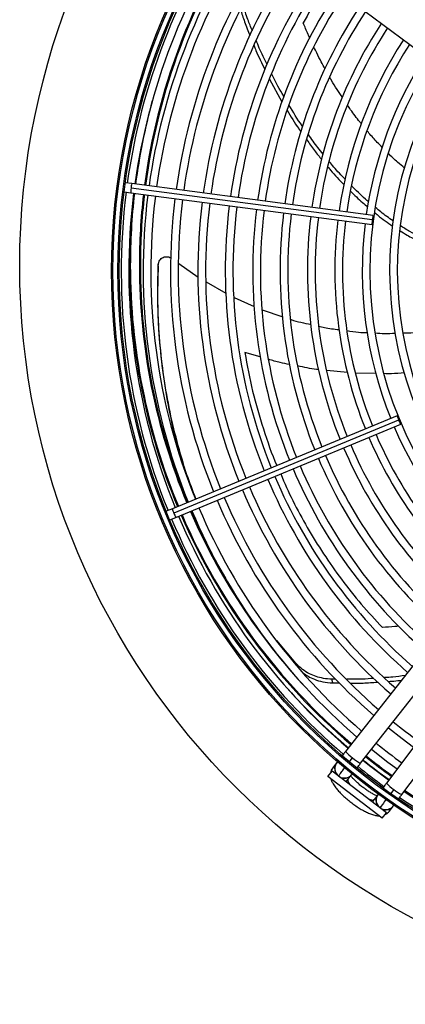
# Model space of a CAD drawing. Units: millimetres. Extents: x 5 to 414, y 3 to 291.
# Drawn here: x 78 to 87, y 224 to 248 of the extents above; entities that cross this region are included whole.
import ezdxf

# ---------------------------------------------------------------- set-up
doc = ezdxf.new("R2010")
doc.units = ezdxf.units.MM

msp = doc.modelspace()

# ---------------------------------------------------------------- linework, layer by layer
at = {"color": 7, "linetype": 'Continuous', "lineweight": 25}
for p, q in [((82.861, 250.527), (87.659, 246.927)), ((83.701, 246.491), (84.003, 245.94)), ((79.996, 243.918), (79.984, 243.881)), ((79.984, 243.881), (79.986, 243.842)), ((80.162, 243.744), (80.322, 243.723)), ((80.351, 243.947), (80.191, 243.968)), ((86.201, 243.063), (80.329, 243.836)), ((86.223, 243.174), (80.351, 243.947)), ((80.322, 243.723), (86.194, 242.949)), ((80.989, 241.948), (80.993, 241.979)), ((81.489, 242.005), (81.963, 241.665)), ((82.157, 241.551), (82.636, 241.275)), ((82.836, 241.177), (83.325, 240.955)), ((83.523, 240.874), (84.021, 240.704)), ((86.807, 238.293), (81.335, 236.027)), ((86.843, 238.186), (81.371, 235.919)), ((81.422, 235.817), (86.893, 238.084)), ((81.042, 235.824), (81.05, 235.786)), ((81.335, 236.027), (81.186, 235.965)), ((81.272, 235.756), (81.422, 235.817)), ((81.05, 235.786), (81.071, 235.753)), ((89.252, 234.831), (85.549, 230.112)), ((85.916, 229.824), (89.619, 234.543)), ((90.145, 234.139), (86.545, 229.341)), ((86.918, 229.061), (90.519, 233.859)), ((84.338, 232.263), (83.877, 232.814)), ((85.308, 231.872), (85.217, 231.872)), ((85.238, 231.781), (85.217, 231.872)), ((85.238, 231.781), (85.4, 231.781)), ((85.331, 229.834), (85.24, 229.718)), ((85.64, 229.849), (85.723, 229.955)), ((85.12, 229.504), (85.221, 229.636)), ((86.544, 228.621), (85.221, 229.636)), ((86.442, 228.489), (85.12, 229.504)), ((85.607, 229.43), (85.698, 229.546)), ((86.722, 229.188), (86.641, 229.081)), ((86.333, 229.058), (86.244, 228.94)), ((86.396, 228.753), (86.387, 228.742)), ((86.393, 228.75), (86.425, 228.718)), ((86.442, 228.489), (86.544, 228.621)), ((86.618, 228.66), (86.706, 228.778))]:
    msp.add_line(p, q, dxfattribs=at)
at = {"color": 8, "linetype": 'Continuous', "lineweight": 25}
for p, q in [((83.47, 239.726), (83.099, 239.832)), ((85.595, 239.344), (85.091, 239.394)), ((86.296, 239.321), (85.792, 239.328)), ((84.344, 232.219), (84.338, 232.263))]:
    msp.add_line(p, q, dxfattribs=at)
at = {"color": 7, "linetype": 'Continuous', "lineweight": 25, "flags": 128}
for points in [[(86.201, 243.063), (86.195, 243.02), (86.192, 242.983), (86.192, 242.958), (86.194, 242.949), (86.198, 242.958), (86.203, 242.982), (86.21, 243.018), (86.216, 243.061)], [(86.216, 243.061), (86.221, 243.104), (86.224, 243.141), (86.225, 243.165), (86.223, 243.174), (86.219, 243.166), (86.213, 243.142), (86.207, 243.106), (86.201, 243.063)], [(86.857, 238.192), (86.84, 238.231), (86.824, 238.265), (86.813, 238.287), (86.807, 238.293), (86.807, 238.284), (86.814, 238.261), (86.827, 238.226), (86.843, 238.186)], [(86.843, 238.186), (86.86, 238.146), (86.875, 238.112), (86.887, 238.091), (86.893, 238.084), (86.893, 238.093), (86.886, 238.117), (86.873, 238.151), (86.857, 238.192)], [(86.595, 230.689), (86.931, 230.425), (87.205, 230.221)], [(86.184, 230.165), (86.583, 229.852), (86.805, 229.688)], [(86.597, 229.41), (86.162, 229.739), (85.97, 229.892)]]:
    msp.add_lwpolyline(points, dxfattribs=at)
at = {"color": 8, "linetype": 'Continuous', "lineweight": 25, "flags": 128}
for points in [[(85.554, 229.381), (85.578, 229.399), (85.608, 229.431)], [(85.608, 229.431), (85.602, 229.405), (85.615, 229.365), (85.646, 229.315), (85.655, 229.303)], [(86.11, 228.954), (86.124, 228.949), (86.18, 228.932), (86.222, 228.929), (86.246, 228.942)], [(86.211, 228.877), (86.222, 228.904), (86.246, 228.942)]]:
    msp.add_lwpolyline(points, dxfattribs=at)
at = {"color": 7, "linetype": 'Continuous', "lineweight": 25}
for centre, radius in [((95.623, 241.956), 18.003), ((95.623, 241.822), 15.767), ((95.623, 241.822), 15.733), ((95.623, 241.822), 15.613), ((95.623, 241.822), 15.58)]:
    msp.add_circle(centre, radius, dxfattribs=at)
for centre, radius, start, end in [((95.623, 241.822), 15.533, 145.6901, 172.082), ((95.623, 241.822), 15.347, 145.7196, 172.0769), ((95.623, 241.956), 15.067, 146.174, 172.5717), ((95.623, 241.822), 15, 145.7798, 172.0671), ((95.623, 241.822), 14.813, 145.8134, 172.0616), ((95.623, 241.822), 14.333, 145.9038, 172.047), ((95.623, 241.822), 14.147, 145.9406, 172.041), ((95.623, 241.822), 13.667, 146.0399, 172.0249), ((95.623, 241.822), 13.48, 146.0804, 172.0183), ((95.623, 241.822), 13, 146.1899, 172.0005), ((95.623, 241.822), 12.813, 146.2348, 171.9932), ((95.623, 241.822), 12.333, 146.3563, 171.9735), ((95.623, 241.822), 12.147, 146.4061, 171.9654), ((95.623, 241.822), 11.667, 146.5416, 171.9434), ((95.623, 241.822), 11.48, 146.5974, 171.9344), ((95.623, 241.822), 11, 146.7495, 171.9097), ((95.623, 241.822), 10.813, 146.8123, 171.8995), ((95.623, 241.822), 10.333, 146.9843, 171.8716), ((95.623, 241.822), 10.147, 147.0556, 171.86), ((95.623, 241.822), 9.667, 147.2515, 171.8282), ((95.623, 241.822), 9.48, 147.3331, 227.6669), ((95.623, 241.822), 9, 147.5584, 227.4416), ((95.623, 241.822), 8.813, 147.6527, 227.3473), ((95.623, 241.822), 15.533, 172.918, 202.082), ((95.623, 241.822), 15.347, 172.9231, 202.0769), ((95.623, 241.956), 15.067, 173.4337, 180), ((95.623, 241.822), 15, 172.9329, 202.0671), ((95.623, 241.822), 14.813, 172.9384, 202.0616), ((95.623, 241.822), 14.333, 172.953, 202.047), ((95.623, 241.822), 14.147, 172.959, 202.041), ((95.623, 241.822), 13.667, 172.9751, 202.0249), ((95.623, 241.822), 13.48, 172.9817, 202.0183), ((95.623, 241.822), 13, 172.9995, 202.0005), ((95.623, 241.822), 12.813, 173.0068, 201.9932), ((95.623, 241.822), 12.333, 173.0265, 201.9735), ((95.623, 241.822), 12.147, 173.0346, 201.9654), ((95.623, 241.956), 15.335, 175.3085, 180), ((95.623, 241.822), 11.667, 173.0566, 201.9434), ((95.623, 241.822), 11.48, 173.0656, 201.9344), ((95.623, 241.822), 11, 173.0903, 201.9097), ((95.623, 241.822), 10.813, 173.1005, 201.8995), ((95.623, 241.822), 10.333, 173.1284, 201.8716), ((95.623, 241.822), 10.147, 173.14, 201.86), ((95.623, 241.822), 9.667, 173.1718, 201.8282), ((95.623, 241.956), 15.335, 180, 202.5368), ((95.623, 241.956), 15.067, 180, 202.5375), ((95.623, 241.822), 9.667, 203.1718, 227.7485), ((95.623, 241.822), 10.333, 203.1284, 228.0157), ((95.623, 241.822), 10.147, 203.14, 227.9444), ((95.623, 241.822), 11, 203.0903, 228.2505), ((95.623, 241.822), 10.813, 203.1005, 228.1877), ((95.623, 241.822), 11.667, 203.0566, 228.4584), ((95.623, 241.822), 11.48, 203.0656, 228.4026), ((95.623, 241.822), 12.147, 203.0346, 228.5939), ((95.623, 241.822), 12.813, 203.0068, 228.7652), ((95.623, 241.822), 12.333, 203.0265, 228.6437), ((95.623, 241.822), 13.48, 202.9817, 228.9196), ((95.623, 241.822), 13, 202.9995, 228.8101), ((95.623, 241.822), 14.147, 202.959, 229.0594), ((95.623, 241.822), 13.667, 202.9751, 228.9601), ((95.623, 241.822), 14.333, 202.953, 229.0962), ((95.623, 241.822), 15.347, 202.9231, 229.2804), ((95.623, 241.956), 15.335, 203.3837, 229.5863), ((95.623, 241.956), 15.067, 203.3995, 210.3995), ((95.623, 241.822), 15, 202.9329, 229.2202), ((95.623, 241.822), 14.813, 202.9384, 229.1866), ((95.623, 241.822), 15.533, 202.918, 229.3103), ((95.623, 241.956), 15.435, 221.9641, 229.6012), ((95.623, 241.822), 14.147, 230.9506, 234.0494), ((95.623, 241.822), 14.813, 230.9926, 234.0074), ((85.522, 229.699), 0.233, 136.6529, 231.8839), ((95.623, 241.956), 15.435, 231.334, 234.2686), ((95.623, 241.956), 15.335, 231.3305, 234.2761), ((95.623, 241.822), 15.533, 231.033, 233.9669), ((85.522, 229.699), 0.233, 231.8839, 323.7466), ((95.623, 241.822), 15.347, 235.7196, 262.0769), ((95.623, 241.956), 15.435, 236.002, 262.1439), ((86.527, 228.928), 0.233, 141.2534, 233.1161), ((95.623, 241.822), 15.533, 235.689, 262.082), ((86.527, 228.928), 0.233, 244.0488, 328.3471)]:
    msp.add_arc(centre, radius, start, end, dxfattribs=at)
at = {"color": 8, "linetype": 'Continuous', "lineweight": 25}
for centre, radius, start, end in [((95.623, 241.956), 15.091, 146.1692, 172.5716), ((95.623, 241.956), 15.311, 164.8096, 172.5706), ((80.734, 243.754), 0.413, 168.586, 184.3946), ((80.741, 243.81), 0.413, 160.6054, 176.414), ((95.623, 241.956), 15.311, 173.4188, 180), ((95.623, 241.956), 15.091, 173.4323, 180), ((95.623, 241.956), 15.311, 180, 202.5369), ((95.623, 241.956), 15.091, 180, 202.5374), ((81.741, 236.103), 0.413, 190.6054, 206.414), ((81.762, 236.051), 0.413, 198.586, 214.3946), ((95.623, 241.956), 15.311, 203.3851, 229.5827), ((95.623, 241.956), 15.091, 203.398, 223.1485), ((86.184, 230.64), 0.826, 219.7506, 236.0371), ((86.202, 230.453), 0.691, 226.133, 245.615), ((95.623, 241.956), 15.311, 231.3296, 234.2779), ((85.413, 229.582), 0.22, 141.9813, 175.2752), ((85.515, 229.697), 0.231, 160.6023, 221.8263), ((85.521, 229.688), 0.227, 242.7979, 321.2213), ((87.079, 229.78), 0.691, 219.385, 238.867), ((87.264, 229.811), 0.826, 228.9629, 245.2494), ((86.516, 228.924), 0.227, 143.7787, 222.2021), ((86.526, 228.921), 0.231, 243.1737, 304.3977), ((86.442, 228.793), 0.22, 289.7248, 323.0187)]:
    msp.add_arc(centre, radius, start, end, dxfattribs=at)
for points, knots in [([(85.111, 248.839), (85.042, 248.736), (84.823, 248.412), (84.644, 248.086), (84.522, 247.863)], [0, 0, 0, 0, 0.317313, 1, 1, 1, 1]), ([(84.682, 247.49), (84.667, 247.521), (84.611, 247.645), (84.56, 247.77), (84.522, 247.863)], [0, 0, 0, 0, 0.256815, 1, 1, 1, 1]), ([(85.054, 246.74), (85.022, 246.798), (84.952, 246.928), (84.861, 247.106), (84.804, 247.227), (84.781, 247.274)], [0, 0, 0, 0, 0.331528, 0.737591, 1, 1, 1, 1]), ([(85.473, 246.041), (85.429, 246.109), (85.34, 246.247), (85.237, 246.415), (85.18, 246.516), (85.164, 246.544)], [0, 0, 0, 0, 0.408137, 0.838187, 1, 1, 1, 1]), ([(85.937, 245.402), (85.923, 245.419), (85.83, 245.531), (85.718, 245.683), (85.625, 245.82), (85.6, 245.855)], [0, 0, 0, 0, 0.118639, 0.77039, 1, 1, 1, 1]), ([(86.444, 244.828), (86.404, 244.869), (86.292, 244.984), (86.169, 245.119), (86.091, 245.216), (86.076, 245.233)], [0, 0, 0, 0, 0.316576, 0.874067, 1, 1, 1, 1]), ([(86.989, 244.326), (86.932, 244.373), (86.793, 244.485), (86.666, 244.609), (86.592, 244.682)], [0, 0, 0, 0, 0.41543, 1, 1, 1, 1]), ([(83.099, 239.832), (83.157, 239.516), (83.275, 238.88), (83.546, 237.965), (83.75, 237.362), (83.878, 237.08), (83.878, 237.08)], [0, 0, 0, 0, 0.328445, 0.661614, 0.999815, 1, 1, 1, 1]), ([(84.19, 239.543), (84.112, 239.556), (83.938, 239.586), (83.769, 239.638), (83.675, 239.668)], [0, 0, 0, 0, 0.44304, 1, 1, 1, 1]), ([(84.902, 239.413), (84.882, 239.415), (84.708, 239.432), (84.537, 239.471), (84.385, 239.506)], [0, 0, 0, 0, 0.115535, 1, 1, 1, 1]), ([(86.98, 239.335), (86.876, 239.326), (86.71, 239.312), (86.543, 239.317), (86.481, 239.318)], [0, 0, 0, 0, 0.627353, 1, 1, 1, 1]), ([(83.972, 236.874), (84.067, 236.655), (84.266, 236.202), (84.62, 235.557), (85.015, 234.914), (85.454, 234.292), (85.934, 233.687), (86.275, 233.319), (86.448, 233.132)], [0, 0, 0, 0, 0.146712, 0.304539, 0.467625, 0.638345, 0.81631, 1, 1, 1, 1]), ([(86.837, 233.166), (86.808, 233.163), (86.678, 233.149), (86.548, 233.139), (86.448, 233.132)], [0, 0, 0, 0, 0.229219, 1, 1, 1, 1]), ([(85.378, 229.516), (85.382, 229.521), (85.39, 229.531), (85.453, 229.611), (85.505, 229.677), (85.534, 229.715), (85.535, 229.716)], [0, 0, 0, 0, 0.356308, 0.712615, 0.99309, 1, 1, 1, 1]), ([(86.54, 228.946), (86.532, 228.935), (86.488, 228.877), (86.44, 228.812), (86.401, 228.761), (86.397, 228.755), (86.396, 228.753)], [0, 0, 0, 0, 0.0985596, 0.541916, 0.8909172, 1, 1, 1, 1])]:
    msp.add_open_spline(points, degree=3, knots=knots, dxfattribs=at)
at = {"color": 7, "linetype": 'Continuous', "lineweight": 25}
for points, knots in [([(83.283, 247.671), (83.245, 247.762), (83.158, 247.97), (83.092, 248.184), (83.055, 248.304)], [0, 0, 0, 0, 0.4369155, 1, 1, 1, 1]), ([(82.994, 248.193), (83.025, 248.093), (83.092, 247.876), (83.179, 247.666), (83.225, 247.554)], [0, 0, 0, 0, 0.46605, 1, 1, 1, 1]), ([(83.641, 246.85), (83.575, 246.982), (83.478, 247.175), (83.401, 247.375), (83.376, 247.438)], [0, 0, 0, 0, 0.6846869, 1, 1, 1, 1]), ([(83.322, 247.311), (83.337, 247.272), (83.414, 247.074), (83.51, 246.883), (83.586, 246.73)], [0, 0, 0, 0, 0.199399, 1, 1, 1, 1]), ([(84.047, 246.078), (83.95, 246.243), (83.845, 246.419), (83.758, 246.604), (83.752, 246.616)], [0, 0, 0, 0, 0.93239, 1, 1, 1, 1]), ([(84.126, 245.737), (84.217, 245.584), (84.324, 245.404), (84.448, 245.234), (84.467, 245.207)], [0, 0, 0, 0, 0.844316, 1, 1, 1, 1]), ([(84.505, 245.341), (84.501, 245.346), (84.379, 245.514), (84.274, 245.692), (84.172, 245.864)], [0, 0, 0, 0, 0.031163, 1, 1, 1, 1]), ([(84.607, 245.013), (84.669, 244.925), (84.783, 244.76), (84.913, 244.606), (84.973, 244.534)], [0, 0, 0, 0, 0.535841, 1, 1, 1, 1]), ([(85.005, 244.669), (84.962, 244.72), (84.834, 244.874), (84.721, 245.038), (84.645, 245.147)], [0, 0, 0, 0, 0.33571, 1, 1, 1, 1]), ([(85.542, 244.053), (85.447, 244.151), (85.311, 244.291), (85.19, 244.443), (85.153, 244.489)], [0, 0, 0, 0, 0.697372, 1, 1, 1, 1]), ([(85.117, 244.359), (85.139, 244.331), (85.263, 244.177), (85.402, 244.035), (85.515, 243.919)], [0, 0, 0, 0, 0.181671, 1, 1, 1, 1]), ([(85.673, 243.761), (85.767, 243.668), (85.901, 243.535), (86.048, 243.415), (86.093, 243.378)], [0, 0, 0, 0, 0.695161, 1, 1, 1, 1]), ([(86.111, 243.506), (86.085, 243.528), (85.939, 243.648), (85.806, 243.782), (85.696, 243.892)], [0, 0, 0, 0, 0.180817, 1, 1, 1, 1]), ([(86.709, 243.039), (86.606, 243.111), (86.459, 243.213), (86.322, 243.33), (86.28, 243.365)], [0, 0, 0, 0, 0.696316, 1, 1, 1, 1]), ([(86.258, 243.241), (86.284, 243.219), (86.424, 243.101), (86.575, 242.997), (86.697, 242.913)], [0, 0, 0, 0, 0.1865935, 1, 1, 1, 1]), ([(86.872, 242.803), (86.931, 242.765), (87.076, 242.671), (87.231, 242.597), (87.322, 242.553)], [0, 0, 0, 0, 0.40854, 1, 1, 1, 1]), ([(87.337, 242.665), (87.261, 242.702), (87.105, 242.778), (86.958, 242.875), (86.883, 242.925)], [0, 0, 0, 0, 0.482533, 1, 1, 1, 1]), ([(80.993, 241.979), (80.995, 241.996), (80.999, 242.032), (81.024, 242.081), (81.062, 242.123), (81.111, 242.153), (81.166, 242.169), (81.223, 242.168), (81.269, 242.157), (81.292, 242.142), (81.3, 242.137)], [0, 0, 0, 0, 0.124457, 0.260275, 0.396436, 0.532107, 0.667201, 0.801523, 0.934582, 1, 1, 1, 1]), ([(80.989, 241.948), (80.981, 241.65), (80.965, 241.052), (81.009, 240.167), (81.1, 239.293), (81.245, 238.437), (81.412, 237.688), (81.549, 237.241), (81.604, 237.06)], [0, 0, 0, 0, 0.17464, 0.349582, 0.525222, 0.701955, 0.87958, 1, 1, 1, 1]), ([(81.907, 236.264), (81.833, 236.459), (81.662, 236.911), (81.444, 237.658), (81.25, 238.49), (81.106, 239.341), (81.014, 240.209), (80.97, 241.088), (80.985, 241.682), (80.993, 241.979)], [0, 0, 0, 0, 0.114627, 0.264984, 0.413337, 0.560989, 0.707766, 0.853994, 1, 1, 1, 1]), ([(80.994, 241.997), (80.994, 241.991), (80.992, 241.98), (80.991, 241.97), (80.99, 241.966)], [0, 0, 0, 0, 0.499994, 1, 1, 1, 1]), ([(84.213, 240.638), (84.217, 240.637), (84.378, 240.582), (84.546, 240.55), (84.711, 240.519)], [0, 0, 0, 0, 0.020752, 1, 1, 1, 1]), ([(84.902, 240.473), (84.946, 240.462), (85.106, 240.422), (85.271, 240.405), (85.389, 240.393)], [0, 0, 0, 0, 0.2764185, 1, 1, 1, 1]), ([(85.588, 240.366), (85.681, 240.351), (85.846, 240.325), (86.013, 240.32), (86.085, 240.318)], [0, 0, 0, 0, 0.564094, 1, 1, 1, 1]), ([(86.269, 240.309), (86.346, 240.303), (86.509, 240.292), (86.671, 240.3), (86.756, 240.304)], [0, 0, 0, 0, 0.478102, 1, 1, 1, 1]), ([(86.941, 240.309), (87.007, 240.31), (87.172, 240.311), (87.336, 240.332), (87.433, 240.345)], [0, 0, 0, 0, 0.403145, 1, 1, 1, 1]), ([(85.217, 231.872), (85.147, 231.877), (85.013, 231.887), (84.831, 231.937), (84.659, 232.009), (84.487, 232.114), (84.39, 232.211), (84.338, 232.263)], [0, 0, 0, 0, 0.193935, 0.371153, 0.543886, 0.756463, 1, 1, 1, 1]), ([(84.528, 232.019), (84.563, 231.994), (84.643, 231.937), (84.799, 231.865), (84.999, 231.801), (85.155, 231.788), (85.238, 231.781)], [0, 0, 0, 0, 0.185527, 0.418715, 0.696033, 1, 1, 1, 1]), ([(86.24, 231.893), (86.145, 231.885), (85.924, 231.868), (85.705, 231.871), (85.58, 231.873)], [0, 0, 0, 0, 0.435198, 1, 1, 1, 1]), ([(85.675, 231.78), (85.776, 231.779), (85.994, 231.776), (86.213, 231.793), (86.331, 231.803)], [0, 0, 0, 0, 0.461721, 1, 1, 1, 1]), ([(87.002, 231.963), (86.901, 231.948), (86.735, 231.923), (86.567, 231.914), (86.501, 231.911)], [0, 0, 0, 0, 0.603099, 1, 1, 1, 1]), ([(86.603, 231.82), (86.645, 231.822), (86.749, 231.827), (86.852, 231.842), (86.914, 231.851)], [0, 0, 0, 0, 0.402153, 1, 1, 1, 1]), ([(85.549, 230.112), (85.535, 230.094), (85.509, 230.061), (85.485, 230.03), (85.474, 230.016)], [0, 0, 0, 0, 0.5300011, 1, 1, 1, 1]), ([(85.83, 229.714), (85.834, 229.718), (85.847, 229.735), (85.877, 229.773), (85.903, 229.806), (85.916, 229.824)], [0, 0, 0, 0, 0.131475, 0.546935, 1, 1, 1, 1]), ([(85.24, 229.718), (85.227, 229.697), (85.2, 229.657), (85.185, 229.609), (85.184, 229.587), (85.184, 229.587)], [0, 0, 0, 0, 0.503243, 0.993155, 1, 1, 1, 1]), ([(85.194, 229.447), (85.2, 229.429), (85.213, 229.385), (85.251, 229.314), (85.306, 229.234), (85.379, 229.147), (85.461, 229.062), (85.553, 228.978), (85.651, 228.896), (85.752, 228.82), (85.856, 228.749), (85.959, 228.686), (86.061, 228.632), (86.161, 228.588), (86.255, 228.559), (86.323, 228.545), (86.361, 228.546), (86.368, 228.547)], [0, 0, 0, 0, 0.042806, 0.107242, 0.187627, 0.259323, 0.334066, 0.406162, 0.477005, 0.547398, 0.617883, 0.688882, 0.761128, 0.835867, 0.915729, 0.984456, 1, 1, 1, 1]), ([(86.313, 229.032), (86.299, 229.038), (86.267, 229.052), (86.203, 229.085), (86.127, 229.13), (86.045, 229.185), (85.961, 229.246), (85.88, 229.312), (85.806, 229.379), (85.743, 229.442), (85.7, 229.491), (85.683, 229.513), (85.678, 229.52)], [0, 0, 0, 0, 0.080056, 0.180644, 0.286952, 0.396834, 0.508672, 0.621255, 0.733383, 0.843845, 0.951244, 1, 1, 1, 1]), ([(86.545, 229.341), (86.532, 229.324), (86.507, 229.29), (86.478, 229.252), (86.466, 229.236), (86.464, 229.233)], [0, 0, 0, 0, 0.468114, 0.897373, 1, 1, 1, 1]), ([(86.842, 228.96), (86.843, 228.961), (86.853, 228.974), (86.88, 229.01), (86.905, 229.044), (86.918, 229.061)], [0, 0, 0, 0, 0.028098, 0.493009, 1, 1, 1, 1]), ([(86.508, 228.575), (86.521, 228.581), (86.556, 228.596), (86.592, 228.628), (86.612, 228.654), (86.618, 228.66)], [0, 0, 0, 0, 0.318243, 0.824693, 1, 1, 1, 1])]:
    msp.add_open_spline(points, degree=3, knots=knots, dxfattribs=at)

doc.saveas('drawing.dxf')
